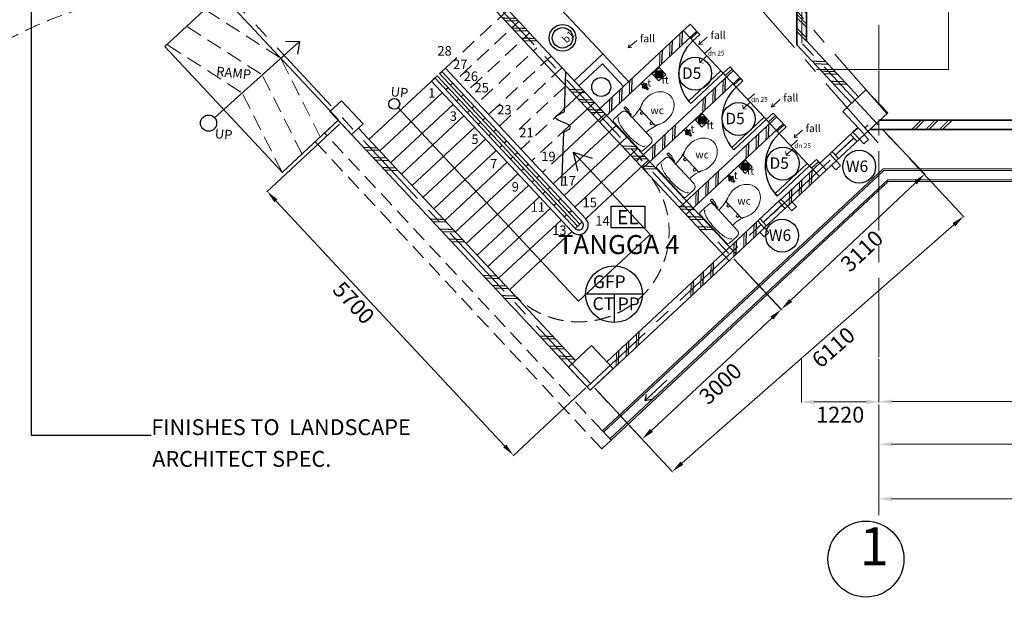
# Model space of a CAD drawing. Units: inches. Extents: x 55350 to 617922, y -514729 to 36943.
# Drawn here: x 221503 to 237051, y -24754 to -15391 of the extents above; entities that cross this region are included whole.
import ezdxf

# ---------------------------------------------------------------- set-up
doc = ezdxf.new("R2010")
doc.units = ezdxf.units.IN
doc.header["$LTSCALE"] = 500
doc.header["$MEASUREMENT"] = 0
doc.header["$PDMODE"] = 3
for name, pattern in [('0', [0]), ('CENTERX2', [4, 2.5, -0.5, 0.5, -0.5]), ('HIDDENX2', [0.75, 0.5, -0.25])]:
    doc.linetypes.add(name, pattern=pattern)
for name, color, linetype in [('$sym wall', 9, 'Continuous'), ('21', 7, 'Continuous'), ('a-fire', 5, 'Continuous'), ('A-SAN', 8, 'Continuous'), ('A-WALL', 3, 'Continuous'), ('ARSANI', 7, 'Continuous'), ('DRY WALL', 40, '0'), ('HACTH', 8, 'Continuous'), ('layer dimension', 4, 'Continuous'), ('LINE', 7, 'Continuous'), ('P-Sanitary', 9, 'Continuous'), ('T300', 6, 'Continuous'), ('WALLP', 8, 'Continuous')]:
    doc.layers.add(name, color=color, linetype=linetype)
for name, color, linetype, lineweight in [('a-text3', 2, 'Continuous', 35), ('CNTRE', 8, 'CENTERX2', 9), ('HIDDEN', 8, 'HIDDENX2', 13), ('layer window', 5, 'Continuous', 13), ('sani', 9, 'Continuous', 13), ('SYMBOL', 3, 'Continuous', 20), ('text0.25', 2, 'Continuous', 25), ('tngga', 5, 'Continuous', 25), ('WALL', 1, 'Continuous', 35)]:
    doc.layers.add(name, color=color, linetype=linetype, lineweight=lineweight)
doc.styles.add('afif', font='verdana.TTF', dxfattribs={"height": 300})
doc.styles.add('AMAL ARCHITECT 07', font='GOTHIC.TTF', dxfattribs={"height": 300})
doc.styles.add('century gothic', font='GOTHIC.TTF', dxfattribs={"height": 200})
doc.styles.add('RS100', font='GOTHIC.TTF', dxfattribs={"height": 100})
doc.styles.add('Schedule', font='GOTHIC.TTF', dxfattribs={"height": 250})
doc.dimstyles.new('aku', dxfattribs={"dimtxt": 250, "dimasz": 200, "dimexe": 10, "dimexo": 100, "dimgap": 70, "dimtad": 1, "dimdec": 0, "dimzin": 0, "dimdsep": 46, "dimtxsty": 'Schedule', "dimblk": 'ARCHTICK', "dimcen": -1, "dimdle": 10, "dimclrd": 8, "dimclre": 8, "dimclrt": 6, "dimadec": 0, "dimazin": 0, "dimtfac": 0.4, "dimtdec": 0, "dimtix": 1, "dimtmove": 0, "dimatfit": 3, "dimfxl": 0, "dimtolj": 1, "dimtzin": 0, "dimlwd": 13, "dimlwe": 13, "dimarcsym": 0})
doc.dimstyles.new('STANDARD$7', dxfattribs={"dimtxt": 300, "dimasz": 50, "dimexe": 0, "dimexo": 0, "dimgap": 25, "dimtad": 0, "dimtih": 1, "dimtoh": 1, "dimdec": 4, "dimzin": 0, "dimdsep": 46, "dimtxsty": 'Standard', "dimcen": 0.09, "dimadec": 0, "dimazin": 0, "dimtfac": 1, "dimtdec": 4, "dimtofl": 0, "dimtmove": 2, "dimatfit": 3, "dimfxl": 0, "dimtolj": 1, "dimtzin": 0, "dimarcsym": 0})

# ---------------------------------------------------------------- blocks, each defined once
blk = doc.blocks.new('*D919')
at = {"layer": 'Defpoints', "color": 0}
for p in [(235070, -21069), (241430, -21069), (241430, -21426)]:
    blk.add_point(p, dxfattribs=at)
at = {"layer": 'WALLP', "color": 8, "lineweight": 13}
for p, q in [((235070, -21169), (235070, -21436)), ((241430, -21169), (241430, -21436)), ((235270, -21426), (241230, -21426))]:
    blk.add_line(p, q, dxfattribs=at)
at = {"layer": 'WALLP', "color": 8}
for points in [[(235270, -21393), (235270, -21460), (235070, -21426)], [(241230, -21393), (241230, -21460), (241430, -21426)]]:
    blk.add_solid(points, dxfattribs=at)
at = {"layer": 'WALLP', "color": 6, "insert": (238250, -21627), "char_height": 250, "attachment_point": 5, "style": 'Schedule'}
blk.add_mtext('\\A1;6360', dxfattribs=at)
blk = doc.blocks.new('*D926')
at = {"layer": 'Defpoints', "color": 0}
for p in [(226628, -16972), (230516, -21140), (229300, -22274)]:
    blk.add_point(p, dxfattribs=at)
at = {"layer": 'WALLP', "color": 8, "lineweight": 13}
for p, q in [((226554, -17040), (225405, -18113)), ((225549, -18252), (229164, -22128)), ((230443, -21208), (229293, -22281))]:
    blk.add_line(p, q, dxfattribs=at)
at = {"layer": 'WALLP', "color": 8}
for points in [[(225573, -18229), (225524, -18275), (225412, -18106)], [(229188, -22105), (229140, -22150), (229300, -22274)]]:
    blk.add_solid(points, dxfattribs=at)
at = {"layer": 'WALLP', "color": 6, "insert": (226777, -19864), "char_height": 250, "attachment_point": 5, "rotation": 313.0105, "style": 'Schedule'}
blk.add_mtext('\\A1;5700', dxfattribs=at)
blk = doc.blocks.new('*D927')
at = {"layer": 'Defpoints', "color": 0}
for p in [(235066, -17061), (232804, -19195), (233531, -19965)]:
    blk.add_point(p, dxfattribs=at)
at = {"layer": 'WALLP', "color": 8, "lineweight": 13}
for p, q in [((235135, -17133), (235800, -17839)), ((235648, -17969), (233677, -19828)), ((232873, -19267), (233538, -19973))]:
    blk.add_line(p, q, dxfattribs=at)
at = {"layer": 'WALLP', "color": 8}
for points in [[(235625, -17944), (235671, -17993), (235793, -17831)], [(233654, -19804), (233700, -19852), (233531, -19965)]]:
    blk.add_solid(points, dxfattribs=at)
at = {"layer": 'WALLP', "color": 6, "insert": (234800, -19045), "char_height": 250, "attachment_point": 5, "rotation": 43.3361, "style": 'Schedule'}
blk.add_mtext('\\A1;3110', dxfattribs=at)
blk = doc.blocks.new('*D928')
at = {"layer": 'Defpoints', "color": 0}
for p in [(232710, -19093), (233527, -19969), (230516, -21140)]:
    blk.add_point(p, dxfattribs=at)
at = {"layer": 'WALLP', "color": 8, "lineweight": 13}
for p, q in [((232778, -19167), (233534, -19977)), ((231479, -21880), (233381, -20106)), ((230584, -21213), (231340, -22023))]:
    blk.add_line(p, q, dxfattribs=at)
at = {"layer": 'WALLP', "color": 8}
for points in [[(233358, -20081), (233403, -20130), (233527, -19969)], [(231456, -21855), (231502, -21904), (231333, -22016)]]:
    blk.add_solid(points, dxfattribs=at)
at = {"layer": 'WALLP', "color": 6, "insert": (232567, -21140), "char_height": 250, "attachment_point": 5, "rotation": 43.0105, "style": 'Schedule'}
blk.add_mtext('\\A1;3000', dxfattribs=at)
blk = doc.blocks.new('*D933')
at = {"layer": 'Defpoints', "color": 0}
for p in [(233850, -20648), (235070, -20648), (233850, -21430)]:
    blk.add_point(p, dxfattribs=at)
at = {"layer": 'WALLP', "color": 8, "lineweight": 13}
for p, q in [((233850, -20748), (233850, -21440)), ((235070, -20748), (235070, -21440)), ((234870, -21430), (234050, -21430))]:
    blk.add_line(p, q, dxfattribs=at)
at = {"layer": 'WALLP', "color": 8}
for points in [[(234050, -21397), (234050, -21464), (233850, -21430)], [(234870, -21397), (234870, -21464), (235070, -21430)]]:
    blk.add_solid(points, dxfattribs=at)
at = {"layer": 'WALLP', "color": 6, "insert": (234460, -21632), "char_height": 250, "attachment_point": 5, "style": 'Schedule'}
blk.add_mtext('\\A1;1220', dxfattribs=at)
blk = doc.blocks.new('*D935')
at = {"layer": 'Defpoints', "color": 0}
for p in [(235070, -21903), (245050, -21903), (235070, -22099)]:
    blk.add_point(p, dxfattribs=at)
at = {"layer": 'WALLP', "color": 8, "lineweight": 13}
for p, q in [((235070, -22003), (235070, -22109)), ((245050, -22003), (245050, -22109)), ((244850, -22099), (235270, -22099))]:
    blk.add_line(p, q, dxfattribs=at)
at = {"layer": 'WALLP', "color": 8}
for points in [[(235270, -22065), (235270, -22132), (235070, -22099)], [(244850, -22065), (244850, -22132), (245050, -22099)]]:
    blk.add_solid(points, dxfattribs=at)
at = {"layer": 'WALLP', "color": 6, "insert": (240060, -22300), "char_height": 250, "attachment_point": 5, "style": 'Schedule'}
blk.add_mtext('\\A1;9980', dxfattribs=at)
blk = doc.blocks.new('*D942')
at = {"layer": 'Defpoints', "color": 0}
for p in [(236349, -18433), (231751, -22464), (231808, -22530)]:
    blk.add_point(p, dxfattribs=at)
at = {"layer": 'WALLP', "color": 8, "lineweight": 13}
for p, q in [((236256, -18631), (231959, -22398)), ((236415, -18509), (236413, -18506)), ((231817, -22540), (231815, -22537))]:
    blk.add_line(p, q, dxfattribs=at)
at = {"layer": 'WALLP', "color": 8}
for points in [[(236234, -18605), (236278, -18656), (236406, -18499)], [(231937, -22373), (231981, -22423), (231808, -22530)]]:
    blk.add_solid(points, dxfattribs=at)
at = {"layer": 'WALLP', "color": 6, "insert": (234351, -20568), "char_height": 250, "attachment_point": 5, "rotation": 41.2415, "style": 'Schedule'}
blk.add_mtext('\\A1;6110', dxfattribs=at)
blk = doc.blocks.new('*D969')
at = {"layer": 'Defpoints', "color": 0}
for p in [(235070, -22583), (259540, -22583), (259540, -22961)]:
    blk.add_point(p, dxfattribs=at)
at = {"layer": 'WALLP', "color": 8, "lineweight": 13}
for p, q in [((235070, -22683), (235070, -22971)), ((259540, -22683), (259540, -22971)), ((235270, -22961), (259340, -22961))]:
    blk.add_line(p, q, dxfattribs=at)
at = {"layer": 'WALLP', "color": 8}
for points in [[(235270, -22928), (235270, -22995), (235070, -22961)], [(259340, -22928), (259340, -22995), (259540, -22961)]]:
    blk.add_solid(points, dxfattribs=at)
at = {"layer": 'WALLP', "color": 6, "insert": (247305, -23163), "char_height": 250, "attachment_point": 5, "style": 'Schedule'}
blk.add_mtext('\\A1;24470', dxfattribs=at)
blk = doc.blocks.new('A$C47FC42E8')
at = {"layer": 'sani'}
for p, q in [((25, 710), (485, 710)), ((0, 685), (0, 560)), ((510, 685), (510, 560)), ((50, 510), (460, 510)), ((50, 510), (460, 510)), ((412, 506), (525, 506)), ((412, 496), (434, 496)), ((507, 501), (460, 501)), ((473, 481), (525, 481)), ((530, 501), (530, 486)), ((127, 375), (383, 375)), ((160, 405), (183, 405)), ((350, 405), (327, 405))]:
    blk.add_line(p, q, dxfattribs=at)
for points in [[(487, 629, 0.255609), (477, 647, 0.077755), (419, 673, 0.037496), (350, 685, 0.027378), (255, 691, 0.027378), (160, 685, 0.037496), (91, 673, 0.077755), (33, 647, 0.255609), (23, 629, 0.255609)], [(75, 220, 0.081871), (89, 134, 0.089986), (128, 64, 0.104483), (188, 16, 0.1177), (255, 0, 0.1177), (322, 16, 0.104483), (382, 64, 0.089986), (421, 134, 0.081871), (435, 220, 0.081871), (421, 306, 0.089162), (383, 375, 0.104483)], [(127, 375, 0.089162), (89, 306, 0.081871), (75, 220, 0.081871)]]:
    blk.add_lwpolyline(points, format="xyb", dxfattribs=at)
for centre, radius, start, end in [((25, 685), 25, 90, 180), ((485, 685), 25, 0, 90), ((50, 560), 50, 180, 270), ((-355, 512), 489, 337.6385, 359.8055), ((865, 512), 489, 180.1945, 202.3615), ((412, 501), 5, 90, 270), ((434, 458), 38.1, 47.8936, 90.1747), ((462, 495), 6.14, 107.1994, 178.7999), ((460, 560), 50, 270, 0), ((473, 501), 20, 227.8936, 270), ((525, 501), 5, 0, 90), ((525, 486), 5, 270, 0), ((194, 390), 37.2, 156.1865, 203.8135), ((149, 390), 37.2, 336.1865, 23.8135), ((361, 390), 37.2, 156.1865, 203.8135), ((316, 390), 37.2, 336.1865, 23.8135)]:
    blk.add_arc(centre, radius, start, end, dxfattribs=at)
blk = doc.blocks.new('Floor trap-p2')
at = {"layer": 'A-SAN'}
for p, q in [((84233, 153632), (84353, 153632)), ((84238, 153656), (84348, 153656)), ((84245, 153596), (84245, 153668)), ((84257, 153680), (84329, 153680)), ((84269, 153577), (84269, 153687)), ((84293, 153572), (84293, 153692)), ((84317, 153577), (84317, 153687)), ((84341, 153596), (84341, 153668)), ((84238, 153608), (84348, 153608)), ((84257, 153584), (84329, 153584))]:
    blk.add_line(p, q, dxfattribs=at)
blk.add_lwpolyline([(84193, 153532), (84393, 153532), (84393, 153732), (84193, 153732)], close=True, dxfattribs=at)
for radius in [80, 60]:
    blk.add_circle((84293, 153632), radius, dxfattribs=at)
blk = doc.blocks.new('sym')
at = {"layer": '$sym wall'}
for p, q in [((-636871, 1340850), (-636721, 1340700)), ((-636871, 1340633), (-636721, 1340483)), ((-636871, 1340415), (-636721, 1340265))]:
    blk.add_line(p, q, dxfattribs=at)
at = {"layer": '$sym wall', "const_width": 16.3}
for points in [[(-636871, 1340902), (-636721, 1340752)], [(-636871, 1340685), (-636721, 1340535)], [(-636871, 1340468), (-636721, 1340318)]]:
    blk.add_lwpolyline(points, dxfattribs=at)

msp = doc.modelspace()

# ---------------------------------------------------------------- linework, layer by layer
at = {"layer": '21', "color": 5, "linetype": '0'}
for p, q in [((231335.3, -19728.8), (230439.9, -19728.8)), ((230887.6, -19724.5), (230887.6, -20172.2))]:
    msp.add_line(p, q, dxfattribs=at)
msp.add_circle((230887.6, -19728.8), 447.7, dxfattribs=at)
at = {"layer": 'a-fire', "linetype": 'Continuous'}
msp.add_lwpolyline([(230841.5, -18336.7), (231374.7, -18336.7), (231374.7, -18681.8), (230841.5, -18681.8)], close=True, dxfattribs=at)
at = {"layer": 'A-SAN'}
for radius in [211.3, 161.3]:
    msp.add_circle((230074.9, -15677.7), radius, dxfattribs=at)
at = {"layer": 'ARSANI', "color": 7, "ltscale": 20}
for p, q in [((231335.3, -16423.9), (231311.1, -16398)), ((231358.3, -16402.5), (231334.2, -16376.5)), ((231359.9, -16440.8), (231335.3, -16457.7)), ((231336.4, -16438.7), (231346.8, -16449.8)), ((231355.4, -16403.7), (231337.3, -16420.6)), ((231366.7, -16448.1), (231348.1, -16471.5)), ((231356.8, -16460.6), (231367.2, -16471.7)), ((231357.4, -16433.3), (231366.4, -16424.9)), ((231359.9, -16440.8), (231366.7, -16448.1)), ((231373.3, -16404.3), (231383.6, -16415.4)), ((231392.3, -16404.5), (231373.7, -16427.9)), ((231373.7, -16427.9), (231380.6, -16435.3)), ((231403.7, -16447.2), (231377.1, -16472.1)), ((231378.9, -16470.4), (231398.1, -16491)), ((231405.2, -16418.3), (231380.6, -16435.3)), ((231408, -16413.6), (231383.4, -16430.5)), ((231393.7, -16426.2), (231404, -16437.3)), ((231401.9, -16448.9), (231421.2, -16469.5)), ((231415.8, -16473), (231424, -16481.8)), ((231415.8, -16473), (231428.9, -16487.1)), ((231401.7, -16485.7), (231414.8, -16499.7)), ((232017.4, -17155.2), (231993.3, -17129.3)), ((232040.5, -17133.7), (232016.3, -17107.8)), ((232042, -17172), (232017.4, -17188.9)), ((232018.5, -17169.9), (232028.9, -17181)), ((232037.6, -17134.9), (232019.5, -17151.8)), ((232048.9, -17179.4), (232030.3, -17202.8)), ((232039, -17191.8), (232049.3, -17202.9)), ((232039.5, -17164.5), (232048.5, -17156.1)), ((232042, -17172), (232048.9, -17179.4)), ((232055.4, -17135.5), (232065.7, -17146.6)), ((232074.4, -17135.7), (232055.8, -17159.1)), ((232055.8, -17159.1), (232062.7, -17166.5)), ((232085.8, -17178.4), (232059.2, -17203.3)), ((232061, -17201.6), (232080.3, -17222.2)), ((232087.3, -17149.5), (232062.7, -17166.5)), ((232090.2, -17144.8), (232065.6, -17161.7)), ((232075.8, -17157.5), (232086.2, -17168.6)), ((232083.9, -17216.9), (232097, -17230.9)), ((232084, -17180.1), (232103.3, -17200.8)), ((232097.9, -17204.3), (232106.1, -17213)), ((232097.9, -17204.3), (232111, -17218.3)), ((232699.6, -17886.4), (232675.4, -17860.5)), ((232722.6, -17864.9), (232698.4, -17839)), ((232719.7, -17866.2), (232701.6, -17883)), ((232737.5, -17866.8), (232747.9, -17877.9)), ((232756.6, -17867), (232738, -17890.3)), ((232772.3, -17876), (232747.7, -17893)), ((232724.1, -17903.2), (232699.5, -17920.2)), ((232700.7, -17901.2), (232711, -17912.3)), ((232731, -17910.6), (232712.4, -17934)), ((232721.1, -17923.1), (232731.5, -17934.2)), ((232721.7, -17895.8), (232730.7, -17887.3)), ((232724.1, -17903.2), (232731, -17910.6)), ((232738, -17890.3), (232744.8, -17897.7)), ((232768, -17909.7), (232741.4, -17934.5)), ((232743.1, -17932.8), (232762.4, -17953.5)), ((232769.5, -17880.8), (232744.8, -17897.7)), ((232758, -17888.7), (232768.3, -17899.8)), ((232766, -17948.1), (232779.1, -17962.2)), ((232766.2, -17911.3), (232785.4, -17932)), ((232780.1, -17935.5), (232788.2, -17944.3)), ((232780.1, -17935.5), (232793.2, -17949.5))]:
    msp.add_line(p, q, dxfattribs=at)
for centre, radius, start, end in [((231345.6, -16430.1), 12.6, 133.01054, 223.01054), ((231343.6, -16462.8), 9.45, 131.55929, 311.55929), ((231364, -16412.9), 12.6, 43.01054, 133.01054), ((231366.8, -16434.3), 9.45, 43.01054, 223.01054), ((231373.7, -16441.7), 9.45, 223.01054, 43.01054), ((231372.3, -16466.9), 7, 223.01054, 313.01054), ((231398.6, -16411.6), 9.45, 311.55929, 131.55929), ((231451.4, -16525), 63.2, 118.5789, 147.44219), ((231398.9, -16442.1), 7, 313.01054, 43.01054), ((231463.5, -16540), 63.2, 123.2285, 140.43213), ((232027.7, -17161.3), 12.6, 133.01054, 223.01054), ((232025.8, -17194), 9.45, 131.55929, 311.55929), ((232046.2, -17144.1), 12.6, 43.01054, 133.01054), ((232048.9, -17165.6), 9.45, 43.01054, 223.01054), ((232055.8, -17172.9), 9.45, 223.01054, 43.01054), ((232054.4, -17198.2), 7, 223.01054, 313.01054), ((232080.7, -17142.8), 9.45, 311.55929, 131.55929), ((232133.5, -17256.2), 63.2, 118.5789, 147.44219), ((232081.1, -17173.3), 7, 313.01054, 43.01054), ((232145.7, -17271.2), 63.2, 123.2285, 140.43213), ((232728.3, -17875.4), 12.6, 43.01054, 133.01054), ((232762.8, -17874), 9.45, 311.55929, 131.55929), ((232709.9, -17892.6), 12.6, 133.01054, 223.01054), ((232707.9, -17925.3), 9.45, 131.55929, 311.55929), ((232731, -17896.8), 9.45, 43.01054, 223.01054), ((232737.9, -17904.2), 9.45, 223.01054, 43.01054), ((232736.6, -17929.4), 7, 223.01054, 313.01054), ((232815.7, -17987.5), 63.2, 118.5789, 147.44219), ((232763.2, -17904.6), 7, 313.01054, 43.01054), ((232827.8, -18002.4), 63.2, 123.2285, 140.43213)]:
    msp.add_arc(centre, radius, start, end, dxfattribs=at)
at = {"layer": 'CNTRE', "color": 251}
for p, q in [((235070.3, -7470.9), (235070.3, -23313.1)), ((230514.4, -21141.3), (218088, -7812.2)), ((235196.1, -16875.1), (227510.5, -8102.7)), ((235057.2, -17337.6), (227371.6, -8565.1)), ((233852.6, -15754.7), (233852.6, -10198)), ((228773.8, -14876.7), (232759.6, -19149.4)), ((235059, -17052.8), (233849.3, -15756)), ((230464, -21190.1), (234900.5, -17051.5)), ((236406.1, -18498.8), (235066, -17060.7)), ((231808.3, -22529.6), (230513.8, -21141.9))]:
    msp.add_line(p, q, dxfattribs=at)
at = {"layer": 'CNTRE'}
for p, q in [((228644.4, -16792.3), (228680.9, -16758.2)), ((228644.4, -16792.3), (228680.9, -16758.2)), ((228644.4, -16792.3), (228680.9, -16758.2)), ((228571.3, -16860.5), (228607.8, -16826.4)), ((228571.3, -16860.5), (228607.8, -16826.4)), ((228571.3, -16860.5), (228607.8, -16826.4)), ((229935.5, -18323), (229972.1, -18288.9)), ((229935.5, -18323), (229972.1, -18288.9)), ((229935.5, -18323), (229972.1, -18288.9)), ((230008.6, -18254.7), (230045.2, -18220.6)), ((230008.6, -18254.7), (230045.2, -18220.6)), ((230008.6, -18254.7), (230045.2, -18220.6))]:
    msp.add_line(p, q, dxfattribs=at)
msp.add_arc((267671.2, -58347), 85410.4, 102.86486, 102.86486, dxfattribs=at)
at = {"layer": 'DRY WALL'}
for p, q in [((224580.3, -16939.8), (225920.7, -15735.1)), ((225920.7, -15735.1), (225702.7, -15740.8)), ((225920.7, -15735.1), (225889.9, -15936)), ((227477.2, -16784.5), (230327.3, -19839.8)), ((231458.1, -18785), (230242.6, -17481.9)), ((230242.6, -17481.9), (230313.3, -17779.3)), ((230242.6, -17481.9), (230544.9, -17580.2)), ((230327.3, -19839.8), (231458.1, -18785)), ((230704, -21887.6), (230840.4, -22033.8))]:
    msp.add_line(p, q, dxfattribs=at)
for centre, radius in [((227418.5, -16721.7), 85.9), ((224485.2, -17025.3), 127.9)]:
    msp.add_circle(centre, radius, dxfattribs=at)
at = {"layer": 'HACTH'}
msp.add_circle((230684.9, -16455.2), 150, dxfattribs=at)
at = {"layer": 'HIDDEN'}
for p, q in [((228224.2, -16158.6), (229214.1, -15235.2)), ((228452.3, -16287.7), (229384.7, -15418)), ((228452.3, -16287.7), (229384.7, -15418)), ((228622.9, -16470.5), (229555.2, -15600.8)), ((228622.9, -16470.5), (229555.2, -15600.8)), ((228793.4, -16653.3), (229670.9, -15834.7)), ((228793.4, -16653.3), (229670.9, -15834.7)), ((228906.3, -16889.8), (229896.3, -15966.4)), ((228906.3, -16889.8), (229896.3, -15966.4)), ((229076.9, -17072.7), (230066.8, -16149.2)), ((229076.9, -17072.7), (230066.8, -16149.2)), ((230119.3, -16442.1), (229305, -17201.7)), ((230119.3, -16442.1), (229305, -17201.7)), ((230107.1, -16795.4), (229417.9, -17438.3)), ((230107.1, -16795.4), (229417.9, -17438.3)), ((230185.3, -17064.3), (229588.5, -17621.1)), ((230185.3, -17064.3), (229588.5, -17621.1)), ((230704, -21887.6), (226316.2, -17181.6)), ((230694.2, -22170.3), (226168.9, -17316.9)), ((230082.5, -17502.1), (229759, -17803.9)), ((230082.5, -17502.1), (229759, -17803.9)), ((230082.5, -17502.1), (229759, -17803.9)), ((230694.2, -22170.3), (230840.4, -22033.8))]:
    msp.add_line(p, q, dxfattribs=at)
msp.add_lwpolyline([(220416.9, -16304.8, -0.1606959), (224001.5, -14965.1, -0.1316804)], format="xyb", dxfattribs=at)
for points in [[(224447, -15241.2), (225625.3, -16000.6)], [(224154, -15504.5), (225332.3, -16263.9)], [(223837.4, -15789.1), (225015.7, -16548.5)], [(226255.1, -17253), (225625.3, -16000.6)], [(225962.1, -17516.3), (225332.3, -16263.9)], [(225962.1, -17516.3), (225332.3, -16263.9)], [(225645.5, -17800.9), (225015.7, -16548.5)]]:
    msp.add_lwpolyline(points, dxfattribs=at)
at = {"layer": 'HIDDEN', "color": 3, "linetype": 'ByBlock'}
for points in [[(234845.1, -17205.7), (235209.1, -16862.9), (234866.3, -16498.9), (234502.3, -16841.7), (234845.1, -17205.7)], [(226743, -17206.9), (226925, -17035.5), (226582.2, -16671.5), (226400.2, -16842.9), (226743, -17206.9)], [(230511.3, -21245.6), (230875.3, -20902.8), (230532.5, -20538.8), (230168.5, -20881.6), (230511.3, -21245.6)]]:
    msp.add_lwpolyline(points, dxfattribs=at)
at = {"layer": 'HIDDEN'}
msp.add_arc((230330.7, -18739.1), 1426.9, 220.07294, 45.94815, dxfattribs=at)
at = {"layer": 'layer window'}
for p, q in [((226534.6, -16975.9), (218035.3, -7860.3)), ((224678.7, -14993.8), (223797, -15814.3)), ((223797, -15814.3), (225651.1, -17806.9)), ((232243.2, -16067.8), (232238.8, -16012.4)), ((232243.2, -16067.8), (232298.2, -16076.1)), ((232925.3, -16799.1), (232920.9, -16743.6)), ((232925.3, -16799.1), (232980.4, -16807.3)), ((226529.8, -16980.5), (225647.5, -17803.1)), ((226316.2, -17181.6), (226532.3, -16978)), ((234659.7, -17169.9), (234295.1, -17512)), ((234726.3, -17314.6), (234623.1, -17204)), ((234763, -17280.7), (234659.7, -17169.9)), ((234763, -17280.7), (234396.5, -17620.7)), ((233607.5, -17530.3), (233603, -17474.8)), ((233607.5, -17530.3), (233662.5, -17538.5)), ((234396.5, -17620.7), (234295.1, -17512)), ((234433, -17586.6), (234330.6, -17476.8)), ((230704, -21887.6), (235140.4, -17749)), ((230704, -21887.6), (235140.4, -17749)), ((230721.1, -21905.9), (235150.3, -17774)), ((255377.5, -17749), (235140.4, -17749)), ((255377.5, -17774), (235150.3, -17774)), ((230823.4, -22015.6), (235209.4, -17924)), ((230840.4, -22033.8), (235219.2, -17949)), ((255377.5, -17924), (235209.4, -17924)), ((255377.5, -17949), (235219.2, -17949)), ((233524.2, -18229.1), (233159.5, -18571.2)), ((233627.5, -18339.9), (233260.9, -18679.9)), ((233590.7, -18373.7), (233487.6, -18263.2)), ((233627.5, -18339.9), (233524.2, -18229.1)), ((233260.9, -18679.9), (233159.5, -18571.2)), ((233297.5, -18645.7), (233195.1, -18536))]:
    msp.add_line(p, q, dxfattribs=at)
for points in [[(232242.2, -15624.3), (232208.1, -15587.7), (232098.4, -15690), (232132.6, -15726.6), (232242.2, -15624.3)], [(232421.6, -15830.2), (232321.6, -15923.5)], [(232354.2, -15964.2), (232243.2, -16067.8)], [(233103.8, -16561.4), (233003.8, -16654.7)], [(233036.4, -16695.5), (232925.3, -16799.1)], [(233785.9, -17292.7), (233685.9, -17386)], [(233718.5, -17426.7), (233607.5, -17530.3)]]:
    msp.add_lwpolyline(points, dxfattribs=at)
for points in [[(232753.8, -16172.7), (232719.7, -16136.1), (232610, -16238.4), (232644.2, -16275)], [(232610, -16238.4), (232575.9, -16201.9), (232064.1, -16679.4), (232098.2, -16715.9)], [(232924.4, -16355.5), (232890.3, -16318.9), (232780.6, -16421.2), (232814.7, -16457.8)], [(233292.2, -16969.7), (233258.1, -16933.1), (232746.2, -17410.6), (232780.3, -17447.2)], [(233436, -16903.9), (233401.9, -16867.3), (233292.2, -16969.7), (233326.3, -17006.2)], [(233606.5, -17086.7), (233572.4, -17050.2), (233462.7, -17152.5), (233496.8, -17189)], [(233974.3, -17700.9), (233940.2, -17664.3), (233428.3, -18141.8), (233462.5, -18178.4)], [(234118.1, -17635.1), (234084, -17598.6), (233974.3, -17700.9), (234008.4, -17737.5)]]:
    msp.add_lwpolyline(points, close=True, dxfattribs=at)
at = {"layer": 'layer window', "const_width": 20}
for points in [[(234674.7, -17259.3), (234382.2, -17532.1)], [(233539.2, -18318.5), (233246.7, -18591.3)]]:
    msp.add_lwpolyline(points, dxfattribs=at)
at = {"layer": 'LINE', "color": 251, "linetype": 'ByBlock'}
for p, q in [((231722.3, -21086), (231377.4, -21409.6)), ((231377.4, -21409.6), (231403.3, -21310.8)), ((231377.4, -21409.6), (231477.3, -21389.2))]:
    msp.add_line(p, q, dxfattribs=at)
at = {"layer": 'P-Sanitary'}
for p, q in [((232132.6, -15726.6), (232575.9, -16201.9)), ((232814.7, -16457.8), (233258.1, -16933.1)), ((233496.8, -17189), (233940.2, -17664.3))]:
    msp.add_line(p, q, dxfattribs=at)
at = {"layer": 'P-Sanitary', "color": 252}
for centre, radius in [((232169.4, -16243.9), 259.8), ((232854.7, -16959.9), 259.8), ((233552.9, -17664.6), 259.8), ((234759.1, -17713.6), 259.8), ((233542.3, -18803.2), 259.8), ((234866.6, -23913.1), 600)]:
    msp.add_circle(centre, radius, dxfattribs=at)
at = {"layer": 'P-Sanitary'}
for centre in [(232610, -16238.4), (233292.2, -16969.7), (233974.3, -17700.9)]:
    msp.add_arc(centre, 700, 133.01054, 223.01054, dxfattribs=at)
at = {"layer": 'sani'}
for p, q in [((229378.3, -14504), (230710.8, -15932.4)), ((236171, -15276.9), (236171, -16176.9)), ((232361.2, -15665.1), (232228.8, -15781.4)), ((231246, -15718.1), (231113.7, -15834.5)), ((231113.7, -15834.5), (231125.9, -15780.9)), ((231114, -15834.8), (231168.5, -15828.6)), ((232228.8, -15781.4), (232241, -15727.8)), ((232229.1, -15781.7), (232283.7, -15775.5)), ((236171, -16176.9), (234084.9, -16176.9)), ((233376.2, -16770.4), (233388.5, -16716.9)), ((233509, -16654.4), (233376.6, -16770.8)), ((233376.6, -16770.8), (233431.1, -16764.5)), ((233862.8, -17137.6), (233730.5, -17253.9)), ((233730.5, -17253.9), (233742.7, -17200.4)), ((233730.8, -17254.3), (233785.3, -17248))]:
    msp.add_line(p, q, dxfattribs=at)
at = {"layer": 'SYMBOL'}
for p, q in [((230105.3, -16845.3), (230127.2, -16214)), ((230105.3, -16845.3), (230127.2, -16214)), ((230064.7, -18016), (230094.2, -17166.1)), ((230064.7, -18016), (230094.2, -17166.1))]:
    msp.add_line(p, q, dxfattribs=at)
at = {"layer": 'tngga'}
for p, q in [((228169.3, -16209.8), (228224.2, -16158.6)), ((228169.3, -16209.8), (228224.2, -16158.6)), ((228169.3, -16209.8), (228224.2, -16158.6)), ((228224.2, -16158.6), (230441.1, -18535.1)), ((228224.2, -16158.6), (230441.1, -18535.1)), ((228224.2, -16158.6), (230441.1, -18535.1)), ((227020.4, -17281.6), (228062.4, -16309.5)), ((227020.4, -17281.6), (228062.4, -16309.5)), ((227020.4, -17281.6), (228062.4, -16309.5)), ((228004.8, -16363.2), (228096.2, -16278)), ((228004.8, -16363.2), (228059.7, -16312.1)), ((228004.8, -16363.2), (228059.7, -16312.1)), ((228059.7, -16312.1), (230276.6, -18688.6)), ((228096.2, -16278), (230313.2, -18654.5)), ((228096.2, -16278), (230313.2, -18654.5)), ((228096.2, -16278), (230313.2, -18654.5)), ((228132.8, -16243.9), (228169.3, -16209.8)), ((228132.8, -16243.9), (228169.3, -16209.8)), ((228132.8, -16243.9), (228169.3, -16209.8)), ((228132.8, -16243.9), (230349.7, -18620.4)), ((228132.8, -16243.9), (230349.7, -18620.4)), ((228132.8, -16243.9), (230349.7, -18620.4)), ((228169.3, -16209.8), (230386.3, -18586.3)), ((228004.8, -16363.2), (230221.8, -18739.7)), ((228004.8, -16363.2), (230221.8, -18739.7)), ((228004.8, -16363.2), (230221.8, -18739.7)), ((228230.2, -16494.9), (228266.8, -16460.8)), ((228230.2, -16494.9), (228266.8, -16460.8)), ((228230.2, -16494.9), (228266.8, -16460.8)), ((228303.3, -16426.7), (228339.9, -16392.6)), ((228303.3, -16426.7), (228339.9, -16392.6)), ((228303.3, -16426.7), (228339.9, -16392.6)), ((227190.9, -17464.4), (228175.4, -16546.1)), ((227190.9, -17464.4), (228175.4, -16546.1)), ((227190.9, -17464.4), (228175.4, -16546.1)), ((228230.2, -16494.9), (228233, -16492.3)), ((228230.2, -16494.9), (228233, -16492.3)), ((228230.2, -16494.9), (228233, -16492.3)), ((228473.8, -16609.5), (228510.4, -16575.4)), ((228473.8, -16609.5), (228510.4, -16575.4)), ((228473.8, -16609.5), (228510.4, -16575.4)), ((230107.1, -16795.4), (230407.9, -16514.8)), ((230107.1, -16795.4), (230407.9, -16514.8)), ((230107.1, -16795.4), (230407.9, -16514.8)), ((227361.4, -17647.3), (228345.9, -16728.9)), ((227361.4, -17647.3), (228345.9, -16728.9)), ((227361.4, -17647.3), (228345.9, -16728.9)), ((228400.7, -16677.7), (228437.3, -16643.6)), ((228400.7, -16677.7), (228437.3, -16643.6)), ((228400.7, -16677.7), (228437.3, -16643.6)), ((228400.7, -16677.7), (228403.5, -16675.1)), ((228400.7, -16677.7), (228403.5, -16675.1)), ((228400.7, -16677.7), (228403.5, -16675.1)), ((228644.4, -16792.3), (228680.9, -16758.2)), ((228644.4, -16792.3), (228680.9, -16758.2)), ((228644.4, -16792.3), (228680.9, -16758.2)), ((230185.3, -17064.3), (230578.4, -16697.6)), ((230185.3, -17064.3), (230578.4, -16697.6)), ((230185.3, -17064.3), (230578.4, -16697.6)), ((227531.9, -17830.1), (228516.4, -16911.7)), ((227531.9, -17830.1), (228516.4, -16911.7)), ((227531.9, -17830.1), (228516.4, -16911.7)), ((228571.3, -16860.5), (228607.8, -16826.4)), ((228571.3, -16860.5), (228607.8, -16826.4)), ((228571.3, -16860.5), (228607.8, -16826.4)), ((228571.3, -16860.5), (228574, -16857.9)), ((228571.3, -16860.5), (228574, -16857.9)), ((228571.3, -16860.5), (228574, -16857.9)), ((228814.9, -16975.1), (228851.5, -16941)), ((228814.9, -16975.1), (228851.5, -16941)), ((228814.9, -16975.1), (228851.5, -16941)), ((230082.5, -17502.1), (230748.9, -16880.4)), ((230082.5, -17502.1), (230748.9, -16880.4)), ((230082.5, -17502.1), (230748.9, -16880.4)), ((227702.4, -18013), (228687, -17094.5)), ((227702.4, -18013), (228687, -17094.5)), ((227702.4, -18013), (228687, -17094.5)), ((228741.8, -17043.3), (228778.4, -17009.2)), ((228741.8, -17043.3), (228778.4, -17009.2)), ((228741.8, -17043.3), (228778.4, -17009.2)), ((228741.8, -17043.3), (228744.6, -17040.7)), ((228741.8, -17043.3), (228744.6, -17040.7)), ((228741.8, -17043.3), (228744.6, -17040.7)), ((229929.5, -17986.7), (230919.5, -17063.2)), ((230070.2, -17855.4), (230919.5, -17063.2)), ((230070.2, -17855.4), (230919.5, -17063.2)), ((228912.3, -17226.1), (228948.9, -17192)), ((228912.3, -17226.1), (228948.9, -17192)), ((228912.3, -17226.1), (228948.9, -17192)), ((228912.3, -17226.1), (228915.1, -17223.6)), ((228912.3, -17226.1), (228915.1, -17223.6)), ((228912.3, -17226.1), (228915.1, -17223.6)), ((228985.4, -17157.9), (229022, -17123.8)), ((228985.4, -17157.9), (229022, -17123.8)), ((228985.4, -17157.9), (229022, -17123.8)), ((230100.1, -18169.5), (231090, -17246)), ((230100.1, -18169.5), (231090, -17246)), ((230100.1, -18169.5), (231090, -17246)), ((227872.9, -18195.8), (228857.5, -17277.3)), ((227872.9, -18195.8), (228857.5, -17277.3)), ((227872.9, -18195.8), (228857.5, -17277.3)), ((229082.9, -17408.9), (229119.4, -17374.8)), ((229082.9, -17408.9), (229119.4, -17374.8)), ((229082.9, -17408.9), (229119.4, -17374.8)), ((229082.9, -17408.9), (229085.6, -17406.4)), ((229082.9, -17408.9), (229085.6, -17406.4)), ((229082.9, -17408.9), (229085.6, -17406.4)), ((229156, -17340.7), (229192.5, -17306.6)), ((229156, -17340.7), (229192.5, -17306.6)), ((229156, -17340.7), (229192.5, -17306.6)), ((228043.3, -18378.7), (229028, -17460.1)), ((228043.3, -18378.7), (229028, -17460.1)), ((228043.3, -18378.7), (229028, -17460.1)), ((229253.4, -17591.7), (229290, -17557.6)), ((229253.4, -17591.7), (229290, -17557.6)), ((229253.4, -17591.7), (229290, -17557.6)), ((229326.5, -17523.5), (229363.1, -17489.4)), ((229326.5, -17523.5), (229363.1, -17489.4)), ((229326.5, -17523.5), (229363.1, -17489.4)), ((230270.6, -18352.3), (231260.5, -17428.8)), ((230270.6, -18352.3), (231260.5, -17428.8)), ((230270.6, -18352.3), (231260.5, -17428.8)), ((228213.8, -18561.5), (229198.6, -17642.9)), ((228213.8, -18561.5), (229198.6, -17642.9)), ((228213.8, -18561.5), (229198.6, -17642.9)), ((229253.4, -17591.7), (229256.2, -17589.2)), ((229253.4, -17591.7), (229256.2, -17589.2)), ((229253.4, -17591.7), (229256.2, -17589.2)), ((229497, -17706.3), (229533.6, -17672.2)), ((229497, -17706.3), (229533.6, -17672.2)), ((229497, -17706.3), (229533.6, -17672.2)), ((230441.1, -18535.1), (231431.1, -17611.7)), ((228384.3, -18744.4), (229369.1, -17825.7)), ((228384.3, -18744.4), (229369.1, -17825.7)), ((228384.3, -18744.4), (229369.1, -17825.7)), ((229423.9, -17774.5), (229460.5, -17740.4)), ((229423.9, -17774.5), (229460.5, -17740.4)), ((229423.9, -17774.5), (229460.5, -17740.4)), ((229423.9, -17774.6), (229426.7, -17772)), ((229423.9, -17774.6), (229426.7, -17772)), ((229423.9, -17774.6), (229426.7, -17772)), ((229667.6, -17889.1), (229704.1, -17855)), ((229667.6, -17889.1), (229704.1, -17855)), ((229667.6, -17889.1), (229704.1, -17855)), ((228554.8, -18927.2), (229539.6, -18008.5)), ((228554.8, -18927.2), (229539.6, -18008.5)), ((228554.8, -18927.2), (229539.6, -18008.5)), ((229594.5, -17957.3), (229631, -17923.2)), ((229594.5, -17957.3), (229631, -17923.2)), ((229594.5, -17957.3), (229631, -17923.2)), ((229594.5, -17957.4), (229597.2, -17954.8)), ((229594.5, -17957.4), (229597.2, -17954.8)), ((229594.5, -17957.4), (229597.2, -17954.8)), ((228725.3, -19110.1), (229715.9, -18186)), ((228725.3, -19110.1), (229715.9, -18186)), ((228725.3, -19110.1), (229715.9, -18186)), ((229765, -18140.2), (229801.6, -18106)), ((229765, -18140.2), (229801.6, -18106)), ((229765, -18140.2), (229801.6, -18106)), ((229765, -18140.2), (229767.8, -18137.6)), ((229765, -18140.2), (229767.8, -18137.6)), ((229765, -18140.2), (229767.8, -18137.6)), ((229838.1, -18071.9), (229874.7, -18037.8)), ((229838.1, -18071.9), (229874.7, -18037.8)), ((229838.1, -18071.9), (229874.7, -18037.8)), ((229935.5, -18323), (229972.1, -18288.9)), ((229935.5, -18323), (229972.1, -18288.9)), ((229935.5, -18323), (229972.1, -18288.9)), ((229935.5, -18323), (229938.3, -18320.4)), ((229935.5, -18323), (229938.3, -18320.4)), ((229935.5, -18323), (229938.3, -18320.4)), ((230008.6, -18254.7), (230045.2, -18220.6)), ((230008.6, -18254.7), (230045.2, -18220.6)), ((230008.6, -18254.7), (230045.2, -18220.6)), ((228895.8, -19292.9), (229880.7, -18374.1)), ((228895.8, -19292.9), (229880.7, -18374.1)), ((228895.8, -19292.9), (229880.7, -18374.1)), ((230106.1, -18505.8), (230142.6, -18471.7)), ((230106.1, -18505.8), (230142.6, -18471.7)), ((230106.1, -18505.8), (230142.6, -18471.7)), ((230179.2, -18437.6), (230215.7, -18403.4)), ((230179.2, -18437.6), (230215.7, -18403.4)), ((230179.2, -18437.6), (230215.7, -18403.4)), ((229066.3, -19475.8), (230057, -18551.6)), ((229066.3, -19475.8), (230057, -18551.6)), ((229066.3, -19475.8), (230057, -18551.6)), ((230106.1, -18505.8), (230108.8, -18503.2)), ((230106.1, -18505.8), (230108.8, -18503.2)), ((230106.1, -18505.8), (230108.8, -18503.2)), ((230276.6, -18688.6), (230349.7, -18620.4)), ((230276.6, -18688.6), (230313.2, -18654.5)), ((230349.7, -18620.4), (230386.3, -18586.3)), ((229236.8, -19658.6), (230221.8, -18739.7)), ((229236.8, -19658.6), (230221.8, -18739.7)), ((229236.8, -19658.6), (230221.8, -18739.7))]:
    msp.add_line(p, q, dxfattribs=at)
at = {"layer": 'tngga', "color": 251}
for p, q in [((230105.3, -16845.3), (230127.2, -16214)), ((230064.7, -18016), (230094.2, -17166.1))]:
    msp.add_line(p, q, dxfattribs=at)
at = {"layer": 'tngga'}
for centre, radius, start, end in [((267530.8, -58195.9), 80135.4, 128.014592, 128.014592), ((230331.4, -18637.4), 150, 223.01054, 43.01054), ((230331.4, -18637.4), 150, 223.01054, 43.01054), ((230331.4, -18637.4), 150, 223.01054, 43.01054), ((230331.4, -18637.4), 75, 223.01054, 43.01054), ((230331.4, -18637.4), 75, 223.01054, 43.01054), ((230331.4, -18637.4), 75, 223.01054, 43.01054)]:
    msp.add_arc(centre, radius, start, end, dxfattribs=at)
at = {"layer": 'tngga', "color": 251}
msp.add_spline([(230094.2, -17166.1), (230201, -17090.1), (229964.6, -16940.6), (230105.3, -16845.3)], degree=3, dxfattribs=at)
msp.add_spline([(230094.2, -17166.1), (230201, -17090.1), (229964.6, -16940.6), (230105.3, -16845.3)], degree=3, dxfattribs=at)
msp.add_spline([(230094.2, -17166.1), (230201, -17090.1), (229964.6, -16940.6), (230105.3, -16845.3)], degree=3, dxfattribs=at)
at = {"layer": 'WALL'}
for p, q in [((233775.3, -15787.1), (233775.3, -10166.1)), ((233925.3, -15728), (233925.3, -10230.9)), ((228715.4, -14922.1), (232705.8, -19199.7)), ((228829.5, -14824.5), (232815.4, -19097.4)), ((232092.6, -15463.9), (230558.8, -16894.7)), ((232092.6, -15463.9), (232208.1, -15587.7)), ((232194.9, -15573.6), (230661.2, -17004.3)), ((231982.9, -15566.2), (232098.4, -15690)), ((234638.5, -16712.4), (233775.3, -15787.1)), ((234748.2, -16610.1), (233925.3, -15728)), ((230710.8, -15932.4), (230257.4, -16355.3)), ((230710.8, -15932.4), (231120.1, -16371.1)), ((230705.4, -16087.8), (230332.5, -16435.7)), ((230705.4, -16087.8), (231039.6, -16446.1)), ((232774.7, -16195.1), (231241, -17625.9)), ((232877.1, -16304.8), (231343.3, -17735.6)), ((232644.2, -16275), (232814.7, -16457.8)), ((232753.8, -16172.7), (232924.4, -16355.5)), ((233456.9, -16926.3), (231923.1, -18357.1)), ((233401.9, -16867.3), (233606.5, -17086.7)), ((230511.9, -21246.2), (226532.3, -16978)), ((233559.2, -17036), (232025.4, -18466.8)), ((233292.2, -16969.7), (233496.8, -17189)), ((234660.7, -17170.9), (234741.4, -17095.6)), ((235090.4, -16976.9), (235089.3, -16975.7)), ((237225, -16976.9), (235090.4, -16976.9)), ((230279.5, -20777), (226853.6, -17102.7)), ((234763, -17280.6), (234927.8, -17126.9)), ((234836.2, -17212.5), (234904.4, -17285.6)), ((237225, -17126.9), (234927.8, -17126.9)), ((234763.1, -17280.7), (234831.3, -17353.8)), ((234831.3, -17353.8), (234904.4, -17285.6)), ((233493.5, -18259.7), (234295.1, -17512)), ((233595.8, -18369.4), (234397.4, -17621.7)), ((233974.3, -17700.9), (234131.7, -17869.6)), ((234084, -17598.6), (234241.3, -17767.2)), ((234324.3, -17689.9), (234392.5, -17763.1)), ((234392.5, -17763.1), (234465.6, -17694.8)), ((234397.4, -17621.7), (234465.6, -17694.8)), ((233627.5, -18339.9), (233695.7, -18413)), ((233695.7, -18413), (233768.9, -18344.8)), ((233700.6, -18271.7), (233768.9, -18344.8)), ((230774.7, -20796), (233159.6, -18571.2)), ((230511.9, -21246.2), (233261.9, -18680.9)), ((233188.8, -18749.1), (233257, -18822.3)), ((233257, -18822.3), (233330.1, -18754)), ((233261.9, -18680.9), (233330.1, -18754)), ((230621.6, -21143.9), (230620.5, -21142.7))]:
    msp.add_line(p, q, dxfattribs=at)

# ---------------------------------------------------------------- block references
at = {"layer": '$sym wall'}
msp.add_blockref('sym', (870646.5, -1355993.5), dxfattribs=at)
for p, rotation in [((1609360.7, -561787.9), 42.99603118478409), ((771130.2, 1366820.2), 133.2822199675857), ((1614249.4, -562470.9), 42.99603118478409), ((770336.8, 1366080.1), 133.2822199675857), ((771812.3, 1366089), 133.2822199675857), ((1610414.8, -562918.5), 42.99603118478409), ((771018.9, 1365348.9), 133.2822199675857), ((772494.4, 1365357.8), 133.2822199675857), ((1575053.1, 622763.8), 90.12913477404635), ((1607167.8, -563833.6), 42.99603118478376), ((1611246.9, -563810.9), 42.99603118478409), ((771701.1, 1364617.7), 133.2822199675857), ((773176.6, 1364626.5), 133.2822199675857), ((1612139.2, -564767.9), 42.99603118478409), ((1608222, -564964.2), 42.99603118478376), ((772300.4, 1363812.1), 133.2822199675857), ((771622.9, 1363180), 133.2822199675857), ((1609054, -565856.6), 42.99603118478376), ((1609946.3, -566813.6), 42.99603118478409), ((770444.9, 1362081.1), 133.2822199675857)]:
    msp.add_blockref('sym', p, dxfattribs=dict(at, rotation=rotation))
for name, p, xscale, yscale, zscale, rotation in [('Floor trap-p2', (198922.3, 111048.6), 0.7499999999991562, 0.75, 0.75, 223.1482531868896), ('A$C47FC42E8', (232010.6, -16844), 1.323198487072941, 1.323198820462494, 1.323198781018627, 132.8160786714169), ('Floor trap-p2', (199604.4, 110317.4), 0.7499999999991562, 0.75, 0.75, 223.1482531868896), ('A$C47FC42E8', (232692.8, -17575.2), 1.323198487072941, 1.323198820462494, 1.323198781018627, 132.8160786714169), ('Floor trap-p2', (200286.6, 109586.2), 0.7499999999991562, 0.75, 0.75, 223.1482531868896), ('A$C47FC42E8', (233374.9, -18306.4), 1.323198487072941, 1.323198820462494, 1.323198781018627, 132.8160786714169)]:
    msp.add_blockref(name, p, dxfattribs=dict(xscale=xscale, yscale=yscale, zscale=zscale, rotation=rotation))

# ---------------------------------------------------------------- texts
at = {"layer": 'a-fire', "linetype": 'Continuous', "insert": (230933.1, -18399.1), "char_height": 225, "attachment_point": 1}
msp.add_mtext('EL', dxfattribs=at)
at = {"layer": 'a-text3', "lineweight": 9, "insert": (230053.1, -15686.1), "char_height": 120, "attachment_point": 1, "rotation": 44.39121, "style": 'RS100'}
msp.add_mtext('{\\fSwis721 LtEx BT|b0|i0|c0|p34;b1}', dxfattribs=at)
at = {"layer": 'a-text3', "lineweight": 9, "char_height": 120, "attachment_point": 1, "style": 'RS100'}
for s, insert in [('{\\fSwis721 LtEx BT|b0|i0|c0|p34;fall}', (231297.3, -15628.4)), ('{\\fSwis721 LtEx BT|b0|i0|c0|p34;fall}', (232412.4, -15575.3)), ('{\\fSwis721 LtEx BT|b0|i0|c0|p34;ft}', (231636.8, -16283.2)), ('{\\fSwis721 LtEx BT|b0|i0|c0|p34;t}', (231414.5, -16327.1)), ('{\\fSwis721 LtEx BT|b0|i0|c0|p34;fall}', (233560.2, -16564.7)), ('{\\fSwis721 LtEx BT|b0|i0|c0|p34;wc}', (231462.2, -16763.4)), ('{\\fSwis721 LtEx BT|b0|i0|c0|p34;t}', (232096.6, -17058.3)), ('{\\fSwis721 LtEx BT|b0|i0|c0|p34;ft}', (232347.4, -16998.9)), ('{\\fSwis721 LtEx BT|b0|i0|c0|p34;fall}', (233914.1, -17047.8)), ('{\\fSwis721 LtEx BT|b0|i0|c0|p34;wc}', (232172, -17463.2)), ('{\\fSwis721 LtEx BT|b0|i0|c0|p34;ft}', (232987.4, -17719.8)), ('{\\fSwis721 LtEx BT|b0|i0|c0|p34;t}', (232778.8, -17789.6)), ('{\\fSwis721 LtEx BT|b0|i0|c0|p34;wc}', (232835, -18193.3))]:
    msp.add_mtext(s, dxfattribs=dict(at, insert=insert))
at = {"layer": 'A-WALL', "color": 1, "style": 'afif'}
for s, p in [('D5', (231960.2, -16326.4)), ('D5', (232645.5, -17042.4)), ('D5', (233343.7, -17747.2)), ('W6', (234549.9, -17796.2)), ('W6', (233333.1, -18885.7))]:
    msp.add_text(s, height=180, dxfattribs=at).set_placement(p)
at = {"layer": 'A-WALL', "color": 2}
for s, p in [('GFP', (230554.4, -19632.2)), ('CT', (230548.6, -19978.3)), ('PP', (230946.2, -19982.2))]:
    msp.add_text(s, height=202.08, dxfattribs=at).set_placement(p)
at = {"layer": 'HIDDEN', "char_height": 150, "width": 7552.413, "attachment_point": 1, "style": 'AMAL ARCHITECT 07'}
for s, insert in [('28', (228098.6, -15808.3)), ('27', (228346.2, -16022)), ('26', (228513, -16209.8)), ('25', (228685.1, -16390.3)), ('23', (229042.6, -16738.9)), ('21', (229391.6, -17099.3)), ('19', (229738.9, -17476.3))]:
    msp.add_mtext(s, dxfattribs=dict(at, insert=insert))
at = {"layer": 'layer dimension', "color": 2, "insert": (234770.1, -24196.8), "char_height": 600, "width": 1803.9, "attachment_point": 7}
msp.add_mtext('1', dxfattribs=at)
at = {"layer": 'T300', "color": 7, "style": 'century gothic'}
for s, p in [('FINISHES TO  LANDSCAPE ', (223581.6, -21954.4)), ('ARCHITECT SPEC. ', (223596.8, -22455.2))]:
    msp.add_text(s, height=250, dxfattribs=at).set_placement(p)
at = {"layer": 'text0.25', "width": 7552.413, "attachment_point": 1, "style": 'AMAL ARCHITECT 07'}
for s, insert, char_height, rotation in [('dn 25', (232369.9, -15883.8), 75, 0.24804), ('RAMP', (224615.8, -16131.6), 150, 354.39792), ('UP', (227369.5, -16450.4), 150, 354.39792), ('dn 25', (233052, -16615), 75, 0.24804), ('UP', (224593.2, -17111.8), 150, 354.39792), ('dn 25', (233734.1, -17346.3), 75, 0.24804)]:
    msp.add_mtext(s, dxfattribs=dict(at, insert=insert, char_height=char_height, rotation=rotation))
for s, insert, char_height in [('1', (227953.2, -16473.9), 150), ('3', (228294.3, -16839.5), 150), ('5', (228635.3, -17205.1), 150), ('7', (228931.1, -17591.8), 150), ('17', (230057.6, -17863), 150), ('9', (229272.1, -17957.4), 150), ('11', (229570.1, -18276.8), 150), ('15', (230391.1, -18204.9), 150), ('14', (230593, -18493.2), 150), ('13', (229911.1, -18642.4), 150), ('TANGGA 4', (230002.2, -18793.9), 300)]:
    msp.add_mtext(s, dxfattribs=dict(at, insert=insert, char_height=char_height))

# ---------------------------------------------------------------- dimensions: what is measured, and where the dimension line sits
at = {"layer": 'WALLP'}
for base, p1, p2, angle, picture, middle in [((229300.4, -22273.9), (226627.6, -16972.1), (230515.8, -21140.1), 313.01054, '*D926', (226924.4, -19727)), ((233531.4, -19965.3), (235065.9, -17060.6), (232804.2, -19194.6), 223.33609, '*D927', (234662.3, -18898.2)), ((233850.3, -21430.2), (235070.3, -20648.1), (233850.3, -20648.1), 180, '*D933', (234460.3, -21430.2))]:
    dim = msp.add_linear_dim(base=base, p1=p1, p2=p2, angle=angle, dimstyle='aku', override={"dimtad": 2, "dimpost": '\\X', "dimsah": 1}, dxfattribs=at)
    dim.commit()
    dim.dimension.update_dxf_attribs({"geometry": picture, "text_midpoint": middle, "dimtype": 161})
dim = msp.add_linear_dim(base=(231808.3, -22529.6), p1=(236348.8, -18433.5), p2=(231751.1, -22464.4), angle=221.24151, text='6110', dimstyle='aku', override={"dimtad": 2, "dimpost": '\\X', "dimsah": 1}, dxfattribs=at)
dim.commit()
dim.dimension.update_dxf_attribs({"geometry": '*D942', "text_midpoint": (234218.8, -20416.3), "dimtype": 161})
for p1, p2, distance, picture, middle in [((230515.7957, -21140.157), (232709.831, -19093.4308), -1197.8243, '*D928', (232567.1941, -21139.8644)), ((235070.3, -21069.1), (241430.3, -21069.1), -357.1, '*D919', (238250.3, -21627.5))]:
    dim = msp.add_aligned_dim(p1=p1, p2=p2, distance=distance, dimstyle='aku', override={"dimtad": 2, "dimpost": '\\X', "dimsah": 1}, dxfattribs=at)
    dim.commit()
    dim.dimension.update_dxf_attribs({"geometry": picture, "text_midpoint": middle})
for base, p1, p2, picture, middle in [((235070.3, -22098.6), (245050.3, -21903.3), (235070.3, -21903.3), '*D935', (240060.3, -22299.9)), ((259540.3, -22961.3), (235070.3, -22583.3), (259540.3, -22583.3), '*D969', (247305.3, -23162.6))]:
    dim = msp.add_linear_dim(base=base, p1=p1, p2=p2, dimstyle='aku', override={"dimtad": 2, "dimpost": '\\X', "dimsah": 1}, dxfattribs=at)
    dim.commit()
    dim.dimension.update_dxf_attribs({"geometry": picture, "text_midpoint": middle})

# ---------------------------------------------------------------- leaders
at = {"color": 1, "linetype": 'ByBlock'}
msp.add_leader([(221684.6, -7085.2), (221684.6, -21954.4), (223581.6, -21954.4)], dimstyle='STANDARD$7', override={"dimtxt": 250, "dimgap": 25, "dimtad": 0, "dimtih": 0, "dimcen": 100, "dimclrd": 251, "dimclre": 251, "dimclrt": 2}, dxfattribs=at)

doc.saveas('drawing.dxf')
